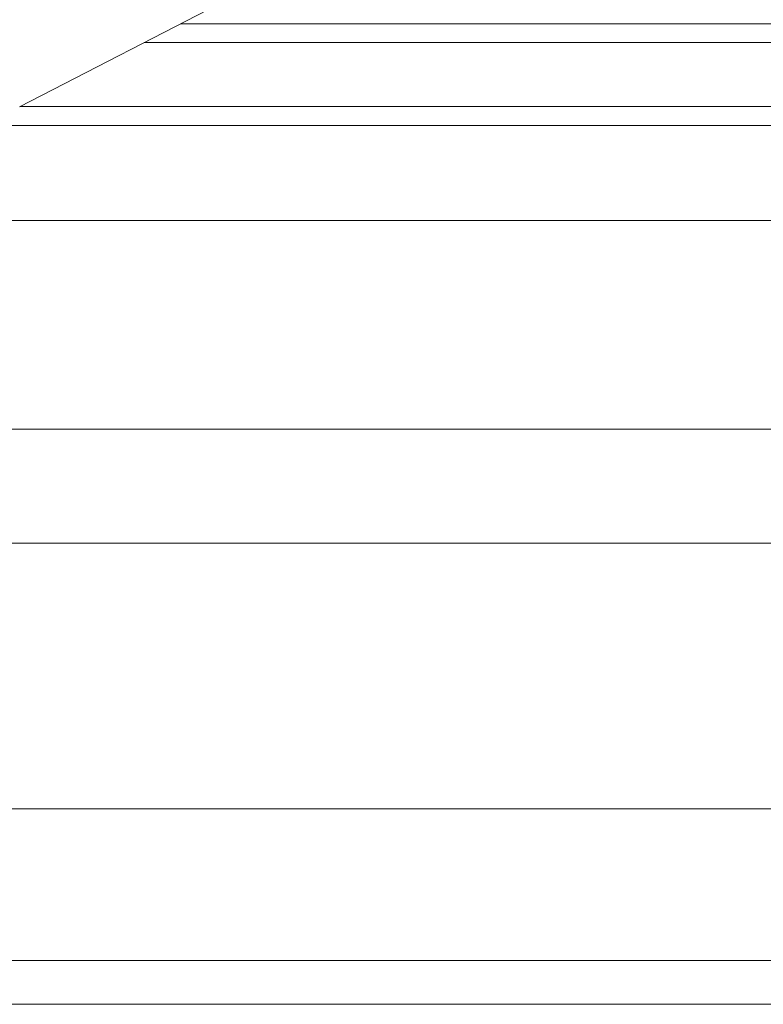
# Paper-space layout 'Sheet2' of a CAD drawing. Units: millimetres. Extents: x 0 to 420, y 0 to 297.
# Drawn here: x 94 to 95, y 261 to 263 of the extents above; entities that cross this region are included whole.
import ezdxf

# ---------------------------------------------------------------- set-up
doc = ezdxf.new("R2010")
doc.units = ezdxf.units.MM

psp = doc.layouts.new('Sheet2')

# ---------------------------------------------------------------- hatches: boundary and pattern name
at = {"linetype": 'Continuous', "lineweight": 18}
h = psp.add_hatch(dxfattribs=at)
h.set_pattern_fill('ANSI34', style=0)
edge = h.paths.add_edge_path(flags=0)
edge.add_arc((94.6312, 263.2401), 0.0455, 90, 168.6923, ccw=False)
edge.add_line((94.6312, 263.2856), (94.6447, 263.2856))
edge.add_arc((94.6447, 263.3538), 0.0682, 270, 450)
edge.add_line((94.6447, 263.422), (94.6312, 263.422))
edge.add_arc((94.6312, 263.4674), 0.0455, 191.3077, 270, ccw=False)
edge.add_arc((94.0629, 263.3538), 0.5341, 11.3077, 55.5016)
edge.add_arc((94.3912, 263.8314), 0.0455, 150, 235.5016, ccw=False)
edge.add_line((94.3518, 263.8541), (94.3632, 263.8739))
edge.add_arc((94.3238, 263.8966), 0.0455, 330, 424.3283)
edge.add_arc((94.0629, 263.3538), 0.6477, 64.3283, 131.8547)
edge.add_arc((93.6004, 263.8701), 0.0455, 255.0419, 311.8547, ccw=False)
edge.add_line((93.5887, 263.8262), (93.1143, 263.9529))
edge.add_line((93.1143, 263.9529), (93.1143, 263.5242))
edge.add_line((93.1143, 263.5242), (93.2447, 263.5242))
edge.add_line((93.2447, 263.5242), (93.2447, 263.206))
edge.add_line((93.2447, 263.206), (93.1143, 263.206))
edge.add_line((93.1143, 263.206), (93.1143, 262.5242))
edge.add_line((93.1143, 262.5242), (93.6087, 262.5242))
edge.add_arc((93.6087, 262.5697), 0.0455, 270, 297.2846)
edge.add_line((93.6295, 262.5293), (94.3078, 262.8791))
edge.add_arc((94.0629, 263.3538), 0.5341, 297.2846, 348.6923)
edge = h.paths.add_edge_path(flags=0)
edge.add_arc((94.0629, 263.3538), 0.5455, 141.2161, 230.4288)
edge.add_line((93.7154, 262.9333), (93.5061, 262.9333))
edge.add_line((93.5061, 262.9333), (93.5061, 262.6379))
edge.add_line((93.5061, 262.6379), (93.2334, 262.6379))
edge.add_line((93.2334, 262.6379), (93.2334, 263.0924))
edge.add_line((93.2334, 263.0924), (93.3811, 263.0924))
edge.add_line((93.3811, 263.0924), (93.3811, 263.6379))
edge.add_line((93.3811, 263.6379), (93.2334, 263.6379))
edge.add_line((93.2334, 263.6379), (93.2334, 263.8035))
edge.add_line((93.2334, 263.8035), (93.6377, 263.6954))
edge = h.paths.add_edge_path(flags=0)
edge.add_arc((94.0629, 263.3538), 0.4318, 0, 360)
h = psp.add_hatch(dxfattribs=at)
h.set_pattern_fill('ANSI31', angle=90, style=0)
h.paths.add_polyline_path([(100.8811, 261.507), (100.8811, 261.6888), (49.5175, 261.6888), (49.5175, 261.507)], flags=0)
h = psp.add_hatch(dxfattribs=at)
h.set_pattern_fill('ANSI38', angle=3e-322, style=0)
h.paths.add_polyline_path([(100.8811, 261.4547), (100.8811, 261.507), (49.5175, 261.507), (49.5175, 261.4547)], flags=0)

# ---------------------------------------------------------------- linework, layer by layer
at = {"color": 7, "linetype": 'Continuous', "lineweight": 18}
for p, q in [((93.6295, 262.5293), (94.3078, 262.8791)), ((104.473, 262.507), (93.072, 262.507)), ((97.5857, 262.3933), (93.0835, 262.3933)), ((100.8811, 262.1433), (93.2185, 262.1433)), ((100.8811, 262.007), (93.2415, 262.007)), ((49.5175, 261.6888), (100.8811, 261.6888)), ((100.8811, 261.507), (49.5175, 261.507)), ((49.5175, 261.4547), (100.8811, 261.4547))]:
    psp.add_line(p, q, dxfattribs=at)
at = {"color": 174, "linetype": 'Continuous', "lineweight": 18}
for p, q in [((93.8224, 262.6287), (104.473, 262.6287)), ((104.473, 262.6064), (93.7791, 262.6064)), ((93.6303, 262.5297), (104.473, 262.5297))]:
    psp.add_line(p, q, dxfattribs=at)

doc.saveas('drawing.dxf')
